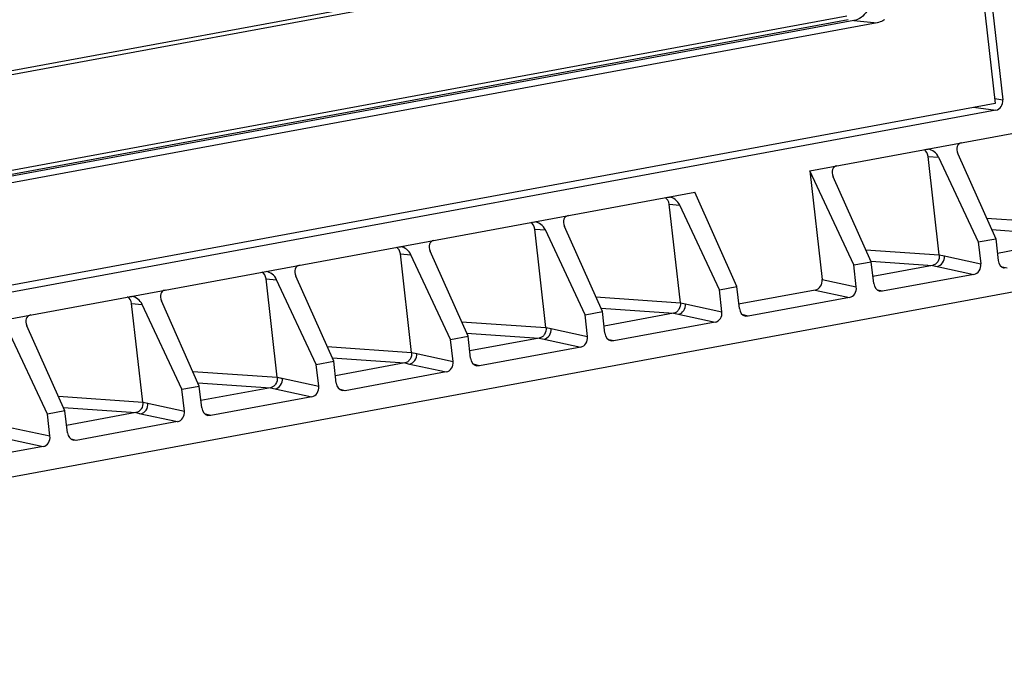
# Model space of a CAD drawing. Units: millimetres. Extents: x 2064 to 3411, y 1107 to 2059.
# Drawn here: x 2364 to 2428, y 1183 to 1225 of the extents above; entities that cross this region are included whole.
import ezdxf

# ---------------------------------------------------------------- set-up
doc = ezdxf.new("R2010")
doc.units = ezdxf.units.MM

msp = doc.modelspace()

# ---------------------------------------------------------------- linework, layer by layer
at = {"color": 7, "linetype": 'Continuous'}
for p, q in [((2419.893, 1284.717), (2427.308, 1219.624)), ((2420.416, 1284.58), (2427.789, 1219.862)), ((2409.172, 1230.173), (2303.526, 1210.646)), ((2409.257, 1229.934), (2303.61, 1210.407)), ((2417.682, 1225.29), (2304.001, 1204.278)), ((2417.767, 1225.051), (2304.172, 1204.055)), ((2418.121, 1224.998), (2304.287, 1203.957)), ((2419.639, 1224.853), (2305.205, 1203.702)), ((2418.121, 1224.998), (2419.639, 1224.853)), ((2427.308, 1219.624), (2299.018, 1195.912)), ((2427.273, 1219.93), (2427.789, 1219.862)), ((2427.343, 1219.176), (2299.379, 1195.523)), ((2425.904, 1219.365), (2427.343, 1219.176)), ((2415.265, 1215.241), (2429.203, 1217.817)), ((2422.834, 1216.64), (2422.961, 1216.646)), ((2424.877, 1216.354), (2427.339, 1210.837)), ((2422.946, 1216.184), (2423.633, 1216.124)), ((2423.674, 1209.793), (2422.946, 1216.184)), ((2423.633, 1216.124), (2426.208, 1210.628)), ((2418.126, 1209.134), (2415.265, 1215.241)), ((2415.265, 1215.241), (2416.067, 1208.197)), ((2419.257, 1209.343), (2416.795, 1214.86)), ((2319.304, 1197.504), (2407.797, 1213.861)), ((2410.533, 1207.731), (2407.797, 1213.861)), ((2406.028, 1213.534), (2406.155, 1213.54)), ((2406.868, 1206.687), (2406.14, 1213.078)), ((2406.14, 1213.078), (2406.827, 1213.018)), ((2409.403, 1207.522), (2406.827, 1213.018)), ((2397.304, 1211.921), (2397.431, 1211.927)), ((2426.745, 1212.167), (2434.814, 1211.616)), ((2398.144, 1205.074), (2397.416, 1211.465)), ((2397.416, 1211.465), (2398.104, 1211.405)), ((2400.679, 1205.91), (2398.104, 1211.405)), ((2401.809, 1206.119), (2399.347, 1211.635)), ((2427.076, 1211.428), (2433.436, 1210.993)), ((2426.208, 1210.628), (2427.339, 1210.837)), ((2426.208, 1210.628), (2426.37, 1209.21)), ((2427.339, 1210.837), (2427.501, 1209.419)), ((2433.445, 1210.995), (2427.447, 1209.887)), ((2388.581, 1210.309), (2388.707, 1210.315)), ((2393.086, 1204.506), (2390.624, 1210.023)), ((2418.909, 1210.122), (2423.674, 1209.793)), ((2389.421, 1203.462), (2388.693, 1209.853)), ((2388.693, 1209.853), (2389.38, 1209.793)), ((2391.955, 1204.297), (2389.38, 1209.793)), ((2418.126, 1209.134), (2419.257, 1209.343)), ((2419.418, 1207.926), (2419.257, 1209.343)), ((2419.259, 1209.381), (2423.228, 1209.107)), ((2423.674, 1209.793), (2424.007, 1209.722)), ((2423.896, 1209.746), (2426.37, 1209.21)), ((2296.189, 1182.962), (2437.32, 1209.048)), ((2379.857, 1208.696), (2379.984, 1208.702)), ((2418.288, 1207.717), (2418.126, 1209.134)), ((2423.228, 1209.107), (2419.365, 1208.393)), ((2423.228, 1209.107), (2423.545, 1209.038)), ((2423.44, 1209.061), (2425.925, 1208.523)), ((2428.081, 1208.922), (2427.751, 1209.001)), ((2380.697, 1201.85), (2379.969, 1208.24)), ((2379.969, 1208.24), (2380.656, 1208.18)), ((2383.231, 1202.685), (2380.656, 1208.18)), ((2384.362, 1202.894), (2381.9, 1208.41)), ((2416.067, 1208.197), (2418.288, 1207.717)), ((2425.925, 1208.523), (2419.998, 1207.428)), ((2409.403, 1207.522), (2410.533, 1207.731)), ((2409.564, 1206.104), (2409.403, 1207.522)), ((2410.695, 1206.313), (2410.533, 1207.731)), ((2415.622, 1207.51), (2410.644, 1206.59)), ((2415.622, 1207.51), (2417.843, 1207.029)), ((2419.998, 1207.428), (2419.668, 1207.507)), ((2419.998, 1207.428), (2419.813, 1207.433)), ((2371.133, 1207.084), (2371.26, 1207.09)), ((2375.638, 1201.281), (2373.176, 1206.798)), ((2401.387, 1207.065), (2406.868, 1206.687)), ((2417.843, 1207.029), (2411.275, 1205.815)), ((2371.973, 1200.237), (2371.245, 1206.628)), ((2371.245, 1206.628), (2371.933, 1206.568)), ((2374.508, 1201.072), (2371.933, 1206.568)), ((2400.679, 1205.91), (2401.809, 1206.119)), ((2401.717, 1206.325), (2406.422, 1206)), ((2401.971, 1204.701), (2401.809, 1206.119)), ((2406.868, 1206.687), (2407.201, 1206.616)), ((2407.09, 1206.64), (2409.564, 1206.104)), ((2392.663, 1205.453), (2398.144, 1205.074)), ((2400.84, 1204.492), (2400.679, 1205.91)), ((2406.422, 1206), (2401.918, 1205.168)), ((2406.422, 1206), (2406.739, 1205.932)), ((2406.634, 1205.955), (2409.119, 1205.417)), ((2411.275, 1205.815), (2410.945, 1205.895)), ((2411.275, 1205.815), (2411.089, 1205.82)), ((2365.784, 1199.46), (2363.209, 1204.956)), ((2366.915, 1199.669), (2364.453, 1205.185)), ((2398.144, 1205.074), (2398.477, 1205.003)), ((2398.366, 1205.027), (2400.84, 1204.492)), ((2409.119, 1205.417), (2402.551, 1204.203)), ((2391.955, 1204.297), (2393.086, 1204.506)), ((2392.117, 1202.879), (2391.955, 1204.297)), ((2392.993, 1204.713), (2397.699, 1204.388)), ((2393.247, 1203.088), (2393.086, 1204.506)), ((2397.699, 1204.388), (2393.194, 1203.555)), ((2397.699, 1204.388), (2398.015, 1204.32)), ((2397.91, 1204.342), (2400.395, 1203.804)), ((2402.551, 1204.203), (2402.221, 1204.282)), ((2402.551, 1204.203), (2402.365, 1204.208)), ((2383.939, 1203.841), (2389.421, 1203.462)), ((2400.395, 1203.804), (2393.827, 1202.59)), ((2383.231, 1202.685), (2384.362, 1202.894)), ((2384.27, 1203.1), (2388.975, 1202.775)), ((2384.524, 1201.476), (2384.362, 1202.894)), ((2389.421, 1203.462), (2389.753, 1203.391)), ((2389.643, 1203.415), (2392.117, 1202.879)), ((2383.393, 1201.267), (2383.231, 1202.685)), ((2388.975, 1202.775), (2384.47, 1201.943)), ((2388.975, 1202.775), (2389.292, 1202.707)), ((2389.186, 1202.73), (2391.672, 1202.192)), ((2393.827, 1202.59), (2393.497, 1202.67)), ((2393.827, 1202.59), (2393.642, 1202.595)), ((2375.216, 1202.228), (2380.697, 1201.85)), ((2380.697, 1201.85), (2381.03, 1201.778)), ((2380.919, 1201.802), (2383.393, 1201.267)), ((2391.672, 1202.192), (2385.104, 1200.978)), ((2374.508, 1201.072), (2375.638, 1201.281)), ((2374.669, 1199.654), (2374.508, 1201.072)), ((2375.546, 1201.488), (2380.251, 1201.163)), ((2375.8, 1199.863), (2375.638, 1201.281)), ((2380.251, 1201.163), (2375.747, 1200.33)), ((2380.251, 1201.163), (2380.568, 1201.095)), ((2380.463, 1201.117), (2382.948, 1200.58)), ((2385.104, 1200.978), (2384.774, 1201.057)), ((2385.104, 1200.978), (2384.918, 1200.983)), ((2366.492, 1200.616), (2371.973, 1200.237)), ((2382.948, 1200.58), (2376.38, 1199.366)), ((2366.822, 1199.876), (2371.528, 1199.551)), ((2371.973, 1200.237), (2372.306, 1200.166)), ((2372.195, 1200.19), (2374.669, 1199.654)), ((2366.915, 1199.669), (2365.784, 1199.46)), ((2365.946, 1198.042), (2365.784, 1199.46)), ((2367.076, 1198.251), (2366.915, 1199.669)), ((2371.528, 1199.551), (2367.023, 1198.718)), ((2371.528, 1199.551), (2371.844, 1199.482)), ((2371.739, 1199.505), (2374.224, 1198.967)), ((2376.38, 1199.366), (2376.05, 1199.445)), ((2376.38, 1199.366), (2376.194, 1199.37)), ((2363.471, 1198.577), (2365.946, 1198.042)), ((2374.224, 1198.967), (2367.656, 1197.753)), ((2363.015, 1197.893), (2365.5, 1197.355)), ((2367.656, 1197.753), (2367.326, 1197.832)), ((2365.5, 1197.355), (2358.933, 1196.141)), ((2367.656, 1197.753), (2367.47, 1197.758))]:
    msp.add_line(p, q, dxfattribs=at)
for points in [[(2423.674, 1209.793), (2423.785, 1209.77), (2423.896, 1209.746)], [(2406.868, 1206.687), (2406.979, 1206.663), (2407.09, 1206.64)], [(2398.144, 1205.074), (2398.255, 1205.051), (2398.366, 1205.027)], [(2389.421, 1203.462), (2389.532, 1203.438), (2389.643, 1203.415)], [(2380.697, 1201.85), (2380.808, 1201.826), (2380.919, 1201.802)], [(2371.973, 1200.237), (2372.084, 1200.213), (2372.195, 1200.19)]]:
    msp.add_lwpolyline(points, dxfattribs=at)
for centre, major_axis, ratio, start_param, end_param in [((2427.276, 1219.767), (0.056, 0.598), 0.861534, -2.90244, -1.332329), ((2425.39, 1216.449), (-0.442, 0.537), 0.705274, -0.372472, 1.198324), ((2422.433, 1216.089), (0.057, 0.597), 0.861378, 4.95349, 5.886451), ((2423.12, 1216.029), (-0.458, 0.53), 0.693513, -1.956903, -0.620145), ((2417.308, 1214.955), (-0.442, 0.537), 0.705274, -0.372472, 1.198324), ((2405.627, 1212.983), (0.057, 0.597), 0.861378, 4.95349, 5.886451), ((2406.314, 1212.923), (-0.458, 0.53), 0.693513, -1.956903, -0.620145), ((2396.903, 1211.371), (0.057, 0.597), 0.861378, 4.95349, 5.886451), ((2397.591, 1211.311), (-0.458, 0.53), 0.693513, -1.956903, -0.620145), ((2399.86, 1211.73), (-0.442, 0.537), 0.705274, -0.372472, 1.198324), ((2391.137, 1210.118), (-0.442, 0.537), 0.705274, -0.372472, 1.198324), ((2388.179, 1209.758), (0.057, 0.597), 0.861378, 4.95349, 5.886451), ((2388.867, 1209.698), (-0.458, 0.53), 0.693513, -1.956903, -0.620145), ((2428.014, 1209.515), (0.057, 0.599), 0.859034, -4.470853, -3.262831), ((2379.456, 1208.146), (0.057, 0.597), 0.861378, 4.95349, 5.886451), ((2380.143, 1208.086), (-0.458, 0.53), 0.693513, -1.956903, -0.620145), ((2382.413, 1208.505), (-0.442, 0.537), 0.705274, -0.372472, 1.198324), ((2425.857, 1209.116), (0.053, 0.599), 0.85999, -2.907264, -1.337685), ((2415.554, 1208.103), (0.053, 0.599), 0.85999, -2.907264, -1.337685), ((2373.689, 1206.893), (-0.442, 0.537), 0.705274, -0.372472, 1.198324), ((2417.774, 1207.622), (0.053, 0.599), 0.85999, -2.907264, -1.337685), ((2419.931, 1208.021), (0.057, 0.599), 0.859034, -4.470853, -3.262831), ((2370.732, 1206.533), (0.057, 0.597), 0.861378, 4.95349, 5.886451), ((2371.419, 1206.473), (-0.458, 0.53), 0.693513, -1.956903, -0.620145), ((2409.051, 1206.01), (0.053, 0.599), 0.85999, -2.907264, -1.337685), ((2411.208, 1206.409), (0.057, 0.599), 0.859034, -4.470853, -3.262831), ((2364.966, 1205.28), (-0.442, 0.537), 0.705274, -0.372472, 1.198324), ((2400.327, 1204.397), (0.053, 0.599), 0.85999, -2.907264, -1.337685), ((2402.484, 1204.796), (0.057, 0.599), 0.859034, -4.470853, -3.262831), ((2393.76, 1203.184), (0.057, 0.599), 0.859034, -4.470853, -3.262831), ((2391.603, 1202.785), (0.053, 0.599), 0.85999, -2.907264, -1.337685), ((2382.88, 1201.173), (0.053, 0.599), 0.85999, -2.907264, -1.337685), ((2385.037, 1201.571), (0.057, 0.599), 0.859034, -4.470853, -3.262831), ((2376.313, 1199.959), (0.057, 0.599), 0.859034, -4.470853, -3.262831), ((2374.156, 1199.56), (0.053, 0.599), 0.85999, -2.907264, -1.337685), ((2365.432, 1197.948), (0.053, 0.599), 0.85999, -2.907264, -1.337685), ((2367.589, 1198.346), (0.057, 0.599), 0.859034, -4.470853, -3.262831)]:
    msp.add_ellipse(centre, major_axis=major_axis, ratio=ratio, start_param=start_param, end_param=end_param, dxfattribs=at)
for points, knots in [([(2426.85, 1295.272), (2426.9, 1294.831), (2427.021, 1293.954), (2427.161, 1292.632), (2427.315, 1291.312), (2427.514, 1289.552), (2427.765, 1287.351), (2428.166, 1283.831), (2428.667, 1279.43), (2429.47, 1272.389), (2430.472, 1263.587), (2431.675, 1253.025), (2432.879, 1242.463), (2433.881, 1233.662), (2434.683, 1226.621), (2435.185, 1222.22), (2435.586, 1218.699), (2435.836, 1216.499), (2436.037, 1214.738), (2436.162, 1213.638), (2436.262, 1212.758), (2436.326, 1212.208), (2436.375, 1211.768), (2436.413, 1211.438), (2436.454, 1211.108), (2436.463, 1210.887), (2436.476, 1210.777)], [0, 0, 0, 0, 0.015629, 0.031254, 0.046879, 0.062504, 0.093754, 0.125004, 0.187504, 0.250004, 0.375004, 0.500004, 0.625004, 0.750004, 0.812504, 0.875004, 0.906254, 0.937504, 0.953129, 0.968754, 0.976566, 0.984379, 0.988285, 0.992192, 0.996097, 1, 1, 1, 1]), ([(2419.236, 1226.714), (2419.258, 1226.52), (2419.235, 1226.125), (2419.012, 1225.588), (2418.63, 1225.177), (2418.291, 1225.029), (2418.121, 1224.998)], [0, 0, 0, 0, 0.262317, 0.52066, 0.767073, 1, 1, 1, 1]), ([(2420.124, 1225.062), (2420.087, 1225.035), (2419.938, 1224.94), (2419.768, 1224.877), (2419.639, 1224.853)], [0, 0, 0, 0, 0.255775, 1, 1, 1, 1]), ([(2423.674, 1209.793), (2423.691, 1209.642), (2423.638, 1209.398), (2423.432, 1209.179), (2423.296, 1209.119), (2423.228, 1209.107)], [0, 0, 0, 0, 0.517024, 0.765655, 1, 1, 1, 1]), ([(2423.545, 1209.038), (2423.683, 1209.064), (2423.945, 1209.261), (2424.019, 1209.57), (2424.007, 1209.722)], [0, 0, 0, 0, 0.47827, 1, 1, 1, 1]), ([(2406.868, 1206.687), (2406.885, 1206.535), (2406.832, 1206.291), (2406.626, 1206.073), (2406.49, 1206.013), (2406.422, 1206)], [0, 0, 0, 0, 0.517024, 0.765655, 1, 1, 1, 1]), ([(2406.739, 1205.932), (2406.877, 1205.958), (2407.139, 1206.155), (2407.213, 1206.463), (2407.201, 1206.616)], [0, 0, 0, 0, 0.47827, 1, 1, 1, 1]), ([(2398.144, 1205.074), (2398.162, 1204.923), (2398.108, 1204.679), (2397.902, 1204.46), (2397.767, 1204.401), (2397.699, 1204.388)], [0, 0, 0, 0, 0.517024, 0.765655, 1, 1, 1, 1]), ([(2398.015, 1204.32), (2398.153, 1204.346), (2398.415, 1204.543), (2398.489, 1204.851), (2398.477, 1205.003)], [0, 0, 0, 0, 0.47827, 1, 1, 1, 1]), ([(2389.421, 1203.462), (2389.438, 1203.31), (2389.384, 1203.066), (2389.178, 1202.848), (2389.043, 1202.788), (2388.975, 1202.775)], [0, 0, 0, 0, 0.517024, 0.765655, 1, 1, 1, 1]), ([(2389.292, 1202.707), (2389.43, 1202.733), (2389.692, 1202.93), (2389.765, 1203.238), (2389.753, 1203.391)], [0, 0, 0, 0, 0.47827, 1, 1, 1, 1]), ([(2380.697, 1201.85), (2380.714, 1201.698), (2380.661, 1201.454), (2380.455, 1201.235), (2380.319, 1201.176), (2380.251, 1201.163)], [0, 0, 0, 0, 0.517024, 0.765655, 1, 1, 1, 1]), ([(2380.568, 1201.095), (2380.706, 1201.121), (2380.968, 1201.318), (2381.042, 1201.626), (2381.03, 1201.778)], [0, 0, 0, 0, 0.47827, 1, 1, 1, 1]), ([(2371.973, 1200.237), (2371.991, 1200.085), (2371.937, 1199.842), (2371.731, 1199.623), (2371.596, 1199.563), (2371.528, 1199.551)], [0, 0, 0, 0, 0.517024, 0.765655, 1, 1, 1, 1]), ([(2371.844, 1199.482), (2371.982, 1199.508), (2372.244, 1199.705), (2372.318, 1200.013), (2372.306, 1200.166)], [0, 0, 0, 0, 0.47827, 1, 1, 1, 1])]:
    msp.add_open_spline(points, degree=3, knots=knots, dxfattribs=at)

doc.saveas('drawing.dxf')
